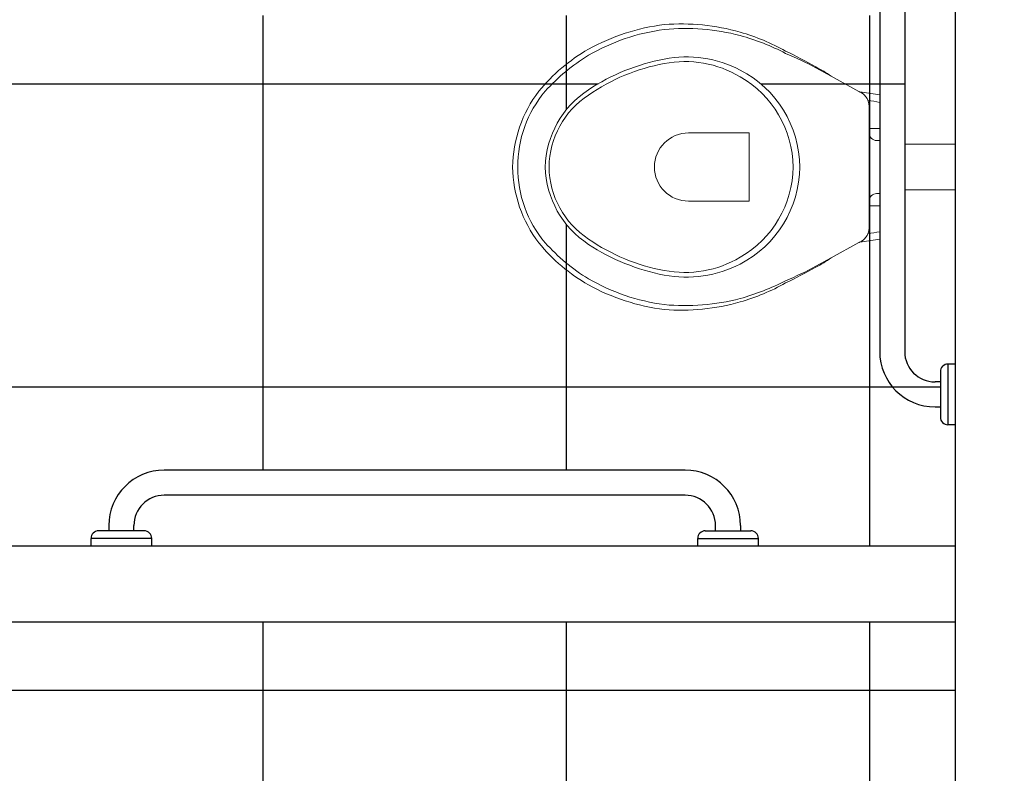
# Model space of a CAD drawing. Units: inches. Extents: x 1.2 to 39.4, y 4.9 to 31.9.
# Drawn here: x 4.5 to 5.8, y 26.1 to 27.1 of the extents above; entities that cross this region are included whole.
import ezdxf

# ---------------------------------------------------------------- set-up
doc = ezdxf.new("R2010")
doc.units = ezdxf.units.IN
doc.header["$MEASUREMENT"] = 0
for name, color, linetype in [('ARQ_REBOCO', 5, 'Continuous'), ('EQUIP', 3, 'Continuous'), ('PISOS', 8, 'Continuous')]:
    doc.layers.add(name, color=color, linetype=linetype)
doc.layers.add('BANHEIRO', color=1, linetype='Continuous', lineweight=20)

# ---------------------------------------------------------------- blocks, each defined once
blk = doc.blocks.new('QUADRA')
at = {"layer": 'PISOS'}
h = blk.add_hatch(dxfattribs=at)
h.set_pattern_fill('_USER,_O', color=256, scale=0.4, double=1, pattern_type=0)
h.set_pattern_definition([(0, (1.199999999998482, -12.58000000000011), (0, 0.4), []), (90, (1.199999999998482, -12.58000000000011), (-0.4, 2.449212707644755e-17), [])])
edge = h.paths.add_edge_path()
edge.add_line((1.733176870746988, -12.29502394167598), (1.733176870746988, -12.58000000000011))
edge.add_line((1.733176870746988, -12.58000000000011), (2.249999999998096, -12.58000000000011))
edge.add_line((2.249999999998096, -12.58000000000011), (2.249999999997982, -11.48000000000005))
edge.add_line((2.249999999997982, -11.48000000000005), (1.149999999996993, -11.48000000000009))
edge.add_line((1.149999999996993, -11.48000000000009), (1.149999999996993, -12.58000000000011))
edge.add_line((1.149999999996993, -12.58000000000011), (1.716823129249477, -12.58000000000011))
edge.add_line((1.716823129249477, -12.58000000000011), (1.716823129249477, -12.29502394167598))
edge.add_arc((1.724999999998232, -12.23177218374026), 0.063778100451493, -82.6339409716997, 262.63394097169964, ccw=False)
edge = h.paths.add_edge_path()
edge.add_line((2.349999999998005, -11.48000000000005), (2.349999999998005, -12.58000000000011))
edge.add_line((2.349999999998005, -12.58000000000011), (2.841823129249477, -12.58000000000011))
edge.add_line((2.841823129249477, -12.58000000000011), (2.841823129249477, -12.29502394167598))
edge.add_arc((2.849999999998232, -12.23177218374026), 0.063778100451493, -82.6339409716997, 262.63394097169964, ccw=False)
edge.add_line((2.858176870746988, -12.29502394167598), (2.858176870746988, -12.58000000000011))
edge.add_line((2.858176870746988, -12.58000000000011), (3.349999999998005, -12.58000000000011))
edge.add_line((3.349999999998005, -12.58000000000011), (3.349999999998005, -11.48000000000002))
edge.add_line((3.349999999998005, -11.48000000000002), (2.349999999998005, -11.48000000000005))
edge = h.paths.add_edge_path()
edge.add_line((3.449999999998028, -11.48000000000002), (3.449999999998028, -12.58000000000011))
edge.add_line((3.449999999998028, -12.58000000000011), (3.966823129249477, -12.58000000000011))
edge.add_line((3.966823129249477, -12.58000000000011), (3.966823129249477, -12.29502394167598))
edge.add_arc((3.974999999998232, -12.23177218374026), 0.063778100451493, -82.6339409716997, 262.63394097169964, ccw=False)
edge.add_line((3.983176870746988, -12.29502394167598), (3.983176870746988, -12.58000000000011))
edge.add_line((3.983176870746988, -12.58000000000011), (4.499999999998096, -12.58000000000011))
edge.add_line((4.499999999998096, -12.58000000000011), (4.49999999999801, -11.47999999999998))
edge.add_line((4.49999999999801, -11.47999999999998), (3.449999999998028, -11.48000000000002))
edge = h.paths.add_edge_path(flags=17)
edge.add_arc((4.54456503841439, -7.500000000000071), 0.8802222222222014, 180, 267.0979138310177)
edge.add_line((4.499999999997982, -8.37909334990367), (4.499999999998096, -7.500000000000071))
edge.add_line((4.499999999998096, -7.500000000000071), (3.664342816192189, -7.500000000000071))
edge = h.paths.add_edge_path(flags=17)
edge.add_arc((3.096608205496324, -6.648283471142207), 0.4317298525222815, 270.4501368342915, 323.6356146296331, ccw=False)
edge.add_line((3.099999999998005, -7.079999999999941), (3.099999999998005, -7.27999999999993))
edge.add_line((3.099999999998005, -7.27999999999993), (4.499999999997982, -7.27999999999993))
edge.add_line((4.499999999997982, -7.27999999999993), (4.499999999997982, -6.479999999999976))
edge.add_line((4.499999999997982, -6.479999999999976), (3.019999999997964, -6.479999999999976))
edge.add_line((3.019999999997964, -6.479999999999976), (3.444264068709941, -6.904264068711839))
edge = h.paths.add_edge_path(flags=16)
edge.add_arc((4.084782033424119, -6.882278551531932), 0.1687974129083938, 142.7045753202198, 179.2265559700913, ccw=False)
edge.add_arc((4.133358808287838, -6.929405440414296), 0.2361341343275665, 119.80175941857269, 140.7493371870428, ccw=False)
edge.add_arc((4.150369999997892, -6.967850000000027), 0.2779829480382423, 97.10226339348498, 118.90605981831041, ccw=False)
edge.add_arc((4.138169444442369, -6.975305555555575), 0.2841716419272859, 74.10437847186648, 94.47443525321148, ccw=False)
edge.add_arc((4.136390624997929, -6.977562499999742), 0.2868315603172294, 60.87415477665883, 73.88611532732841, ccw=False)
edge.add_arc((4.028249999997115, -7.247500000000418), 0.5764549527073777, 60.05478462600291, 64.54626975780252, ccw=False)
edge.add_arc((4.244549999998313, -6.88974999999979), 0.158739298851544, 54.82316965519709, 63.24931728084829, ccw=False)
edge.add_line((4.335999999997881, -6.759999999999948), (4.373172953607494, -6.78062383814239))
edge.add_line((4.373172953607494, -6.78062383814239), (4.37370451581323, -6.780704923902618))
edge.add_arc((4.3741569097823, -6.777739230105489), 0.00300000000026403, 241.7011865363488, 261.3268259518133, ccw=False)
edge.add_line((4.372734699856665, -6.780380691619314), (4.335999999998023, -6.759999999999948))
edge.add_line((4.335999999998023, -6.759999999999948), (4.315999999997885, -6.748999999999967))
edge.add_arc((4.063249999997879, -7.229500000000822), 0.5429206318614388, 62.25497603196912, 66.92958775022255)
edge.add_arc((4.130178571426327, -7.013964285713985), 0.3192171746502668, 62.81858067712727, 74.4041736671854)
edge.add_arc((4.143815555553331, -6.979805555555579), 0.2826774145865483, 75.2050947263072, 95.64706275386308)
edge.add_arc((4.151270454543251, -6.966295454545417), 0.2701081458213847, 97.50305241785381, 120.0530140270087)
edge.add_arc((4.150476190474095, -6.951821428571392), 0.2572658835439396, 121.5144025703507, 138.0967396142496)
edge.add_arc((4.073366504852245, -6.877651941747445), 0.1503848368675462, 139.5076139119993, 180.8946333791521)
edge.add_arc((4.073366504852231, -6.882348058252472), 0.150384836867529, 179.1053666209193, 220.4923860881432)
edge.add_arc((4.150476190474066, -6.808178571428492), 0.2572658835439434, 221.9032603858415, 238.485597429609)
edge.add_arc((4.15127045454328, -6.79370454545446), 0.270108145821413, 239.9469859729428, 262.4969475821226)
edge.add_arc((4.143815555553317, -6.780194444444376), 0.2826774145864909, 264.3529372461213, 284.7949052737318)
edge.add_arc((4.130178571426399, -6.746035714285927), 0.3192171746502289, 285.5958263328325, 297.1814193228677)
edge.add_arc((4.063249999997723, -6.530499999998895), 0.5429206318616745, 293.0704122497881, 297.7450239680381)
edge.add_line((4.315999999997899, -7.010999999999925), (4.33599999999808, -6.999999999999872))
edge.add_line((4.33599999999808, -6.999999999999872), (4.373172953607494, -6.979376161857516))
edge.add_line((4.373172953607494, -6.979376161857516), (4.37370451581323, -6.979295076097287))
edge.add_arc((4.3741569097823, -6.982260769894445), 0.0030000000002921, 98.67317404810484, 119.7448813007799)
edge.add_line((4.372668492966909, -6.979656040467916), (4.335999999997881, -6.999999999999957))
edge.add_arc((4.244549999997375, -6.87025000000013), 0.1587392988520742, 296.75068271931366, 305.1768303450821, ccw=False)
edge.add_arc((4.028249999998792, -6.512499999999626), 0.5764549527065179, 295.4537302420599, 299.9452153738197, ccw=False)
edge.add_arc((4.136390624997901, -6.782437500000178), 0.2868315603172214, 286.1138846725126, 299.1258452233618, ccw=False)
edge.add_arc((4.138169444442326, -6.784694444444352), 0.2841716419272737, 265.52556474681404, 285.8956215279761, ccw=False)
edge.add_arc((4.150369999997906, -6.792149999999836), 0.2779829480382922, 241.0939401816652, 262.89773660653105, ccw=False)
edge.add_arc((4.133358808287852, -6.830594559585638), 0.2361341343275558, 219.2506628129594, 240.1982405813901, ccw=False)
edge.add_arc((4.084782033424148, -6.87772144846797), 0.1687974129084136, 180.7734440297652, 217.2954246797889, ccw=False)
edge = h.paths.add_edge_path(flags=16)
edge.add_arc((4.084297153022703, -6.883092526690369), 0.1253353113750237, 123.01888892839861, 178.5861389790632, ccw=False)
edge.add_arc((4.167320434780592, -7.007923913043477), 0.2752505763337822, 100.7456748537636, 123.35022007393371, ccw=False)
edge.add_arc((4.145009305991408, -6.889513406940051), 0.1547566338603131, 62.93775935053401, 100.80407232653903, ccw=False)
edge.add_arc((4.149436120880551, -6.880893668052401), 0.1450666318184272, 0.35296698434689233, 62.9458620333553, ccw=False)
edge.add_arc((4.149436120880452, -6.879106331947554), 0.1450666318185262, 297.05413797594593, 359.64703301567306, ccw=False)
edge.add_arc((4.145009305991564, -6.870486593059901), 0.1547566338602996, 259.1959276758434, 297.0622406580999, ccw=False)
edge.add_arc((4.167320434780606, -6.752076086956432), 0.2752505763337877, 236.6497799258303, 259.2543251476065, ccw=False)
edge.add_arc((4.084297153022732, -6.876907473309529), 0.1253353113750451, 181.4138610208103, 236.98111107108082, ccw=False)
edge = h.paths.add_edge_path(flags=0)
edge.add_arc((4.078818493148518, -6.881116438356116), 0.1148239208701806, 123.1672895650037, 179.4429016765808, ccw=False)
edge.add_arc((4.16199779999765, -6.995570000000008), 0.2562324774590934, 100.34156276324802, 124.7353373183374, ccw=False)
edge.add_arc((4.143200704223332, -6.882531690140837), 0.1416675304146267, 59.07776214136419, 101.06974684521128, ccw=False)
edge.add_arc((4.146402777775606, -6.882027777777651), 0.1396119491120727, 0.8322152547312953, 60.09887458396321, ccw=False)
edge.add_arc((4.146402777775606, -6.877972222222244), 0.1396119491120733, 299.90112541593567, 359.1677847452413, ccw=False)
edge.add_arc((4.143200704223176, -6.877468309859122), 0.1416675304146491, 258.93025315494333, 300.9222378586036, ccw=False)
edge.add_arc((4.161997799997962, -6.764429999999944), 0.2562324774592197, 235.26466268167468, 259.6584372367344, ccw=False)
edge.add_arc((4.078818493148518, -6.878883561643782), 0.1148239208701867, 180.5570983237209, 236.8327104351676, ccw=False)
edge = h.paths.add_edge_path(flags=0)
edge.add_line((4.147999999997893, -6.834999999999994), (4.22799999999782, -6.834999999999994))
edge.add_line((4.22799999999782, -6.834999999999994), (4.22799999999782, -6.924999999999912))
edge.add_line((4.22799999999782, -6.924999999999912), (4.147999999997893, -6.924999999999912))
edge.add_arc((4.147999999997893, -6.879999999999953), 0.04499999999995907, 90, 270, ccw=False)
edge = h.paths.add_edge_path(flags=16)
edge.add_line((4.386004355048414, -6.96048457811618), (4.386004355048414, -6.799515421883726))
edge.add_arc((4.366004355048446, -6.799515421883758), 0.0199999999999676, 8.961212815037978e-11, 21.17047005452896)
edge.add_arc((4.377090075864743, -6.890649593765051), 0.09864750907059301, 66.76932594605961, 85.6021324669124, ccw=False)
edge.add_arc((4.386470252781052, -6.855780986683659), 0.06311516811436135, 46.39461722343441, 62.103822809443216, ccw=False)
edge.add_line((4.429999999997818, -6.810078847200387), (4.429999999997818, -6.949921152799519))
edge.add_arc((4.386470252780967, -6.904219013316265), 0.06311516811440572, 297.89617719072504, 313.6053827766334, ccw=False)
edge.add_arc((4.37709007586443, -6.869350406234872), 0.09864750907070763, 274.39786753324813, 293.23067405417146, ccw=False)
edge.add_arc((4.366004355048432, -6.960484578116187), 0.01999999999998182, 338.8295299452531, 360.0000000000181)
edge = h.paths.add_edge_path(flags=0)
edge.add_line((4.412499999997891, -6.915942838351597), (4.412499999997891, -6.844057161648308))
edge.add_arc((4.408991326065191, -6.83800000000004), 0.006999999999946118, 300.0820143132734, 320.9752057014621)
edge.add_arc((4.417306199732394, -6.844739211736737), 0.003702994858203361, 4.038473404899889, 140.9752057016019, ccw=False)
edge.add_line((4.420999999997917, -6.84447842347349), (4.420999999997917, -6.914999999999921))
edge.add_arc((4.417306199732394, -6.915260788263168), 0.003702994858196349, -140.97520570159998, 4.038473404936781, ccw=False)
edge.add_arc((4.408991326065191, -6.921999999999866), 0.00699999999994474, 39.0247942985365, 59.91798568672571)
edge = h.paths.add_edge_path(flags=17)
edge.add_line((4.499999999997982, -6.379999999999953), (4.499999999997982, -5.579999999999998))
edge.add_line((4.499999999997982, -5.579999999999998), (3.099999999998005, -5.579999999999998))
edge.add_line((3.099999999998005, -5.579999999999998), (3.099999999998005, -5.779999999999987))
edge.add_arc((3.096608205496324, -6.211716528857732), 0.4317298525222929, 36.36438537037901, 89.54986316570847, ccw=False)
edge.add_line((3.444264068709899, -5.955735931288018), (3.019999999997964, -6.379999999999953))
edge.add_line((3.019999999997964, -6.379999999999953), (4.499999999997982, -6.379999999999953))
edge = h.paths.add_edge_path(flags=16)
edge.add_arc((4.084782033424133, -5.982278551531955), 0.1687974129084072, 142.7045753202776, 179.2265559701106, ccw=False)
edge.add_arc((4.13335880828825, -6.02940544041455), 0.2361341343280285, 119.80175941875899, 140.7493371871018, ccw=False)
edge.add_arc((4.150369999997665, -6.067849999999691), 0.2779829480378655, 97.10226339343558, 118.9060598184135, ccw=False)
edge.add_arc((4.138169444442298, -6.075305555555612), 0.2841716419273063, 74.10437847135847, 94.47443525318539, ccw=False)
edge.add_arc((4.136390624997986, -6.077562500000205), 0.2868315603176373, 60.87415477665883, 73.88611532687332, ccw=False)
edge.add_arc((4.028249999998749, -6.347499999998934), 0.5764549527053471, 60.05478462607579, 64.54626975785811, ccw=False)
edge.add_arc((4.244549999997517, -5.989749999999876), 0.1587392988520563, 54.823169654976084, 63.249317280625576, ccw=False)
edge.add_line((4.335999999997881, -5.859999999999971), (4.373172953607622, -5.880623838142412))
edge.add_line((4.373172953607622, -5.880623838142412), (4.373704515813003, -5.880704923902556))
edge.add_arc((4.374156909782087, -5.87773923010533), 0.00300000000036163, 241.7011866862278, 261.3268259518232, ccw=False)
edge.add_line((4.372734699863315, -5.88038069162296), (4.335999999998009, -5.86000000000007))
edge.add_line((4.335999999998009, -5.86000000000007), (4.315999999997885, -5.84899999999999))
edge.add_arc((4.063249999996529, -6.32949999999941), 0.5429206318607985, 62.2549760317726, 66.92958775002586)
edge.add_arc((4.130178571426967, -6.113964285714541), 0.3192171746506011, 62.81858067726418, 74.40417366732655)
edge.add_arc((4.143815555553317, -6.079805555555588), 0.2826774145865304, 75.20509472630923, 95.6470627538605)
edge.add_arc((4.151270454543308, -6.066295454545152), 0.2701081458211068, 97.50305241787375, 120.0530140270113)
edge.add_arc((4.150476190474166, -6.051821428571433), 0.257265883543931, 121.5144025703222, 138.0967396141237)
edge.add_arc((4.073366504852316, -5.977651941747613), 0.1503848368676076, 139.5076139117467, 180.8946333789174)
edge.add_arc((4.073366504852146, -5.982348058252256), 0.1503848368674474, 179.1053666208309, 220.4923860882818)
edge.add_arc((4.150476190474109, -5.908178571428842), 0.257265883543587, 221.9032603858099, 238.4855974295862)
edge.add_arc((4.151270454543265, -5.893704545454376), 0.2701081458214041, 239.94698597298, 262.4969475821255)
edge.add_arc((4.143815555553687, -5.880194444444292), 0.2826774145865215, 264.3529372460467, 284.7949052735455)
edge.add_arc((4.130178571426413, -5.846035714285374), 0.3192171746507915, 285.5958263327062, 297.1814193228387)
edge.add_arc((4.063249999997879, -5.630500000000492), 0.5429206318602123, 293.0704122498506, 297.745023968099)
edge.add_line((4.315999999997885, -6.110999999999962), (4.335999999997824, -6.099999999999966))
edge.add_line((4.335999999997824, -6.099999999999966), (4.373172953607622, -6.079376161857539))
edge.add_line((4.373172953607622, -6.079376161857539), (4.373704515813003, -6.079295076097395))
edge.add_arc((4.374156909782073, -6.082260769894624), 0.003000000000362232, 98.67317404790055, 109.4634738818869)
edge.add_arc((4.374156909782329, -6.082260769893807), 0.002999999999675995, 109.4634738916994, 119.7448813050321)
edge.add_line((4.372668492967051, -6.079656040467924), (4.335999999997881, -6.09999999999998))
edge.add_arc((4.244549999998199, -5.970250000000181), 0.1587392988515748, 296.7506827190943, 305.1768303448452, ccw=False)
edge.add_arc((4.028249999997328, -5.612500000000967), 0.5764549527060114, 295.4537302422559, 299.9452153740231, ccw=False)
edge.add_arc((4.136390624997972, -5.8824374999997), 0.2868315603176863, 286.1138846726985, 299.12584522331656, ccw=False)
edge.add_arc((4.138169444442326, -5.884694444444357), 0.2841716419272917, 265.52556474680574, 285.8956215282045, ccw=False)
edge.add_arc((4.150369999997892, -5.892149999999923), 0.277982948038232, 241.0939401817518, 262.8977366065236, ccw=False)
edge.add_arc((4.133358808288207, -5.930594559585579), 0.2361341343277964, 219.2506628128566, 240.1982405814314, ccw=False)
edge.add_arc((4.084782033423963, -5.977721448467921), 0.1687974129082334, 180.7734440298092, 217.2954246797564, ccw=False)
edge = h.paths.add_edge_path(flags=16)
edge.add_arc((4.084297153022945, -5.983092526690314), 0.1253353113751404, 123.01888892727939, 178.5861389790078, ccw=False)
edge.add_arc((4.167320434780379, -6.107923913043191), 0.2752505763334389, 100.7456748530816, 123.35022007337159, ccw=False)
edge.add_arc((4.145009305991593, -5.989513406940016), 0.1547566338602893, 62.93775930930917, 100.80407232545332, ccw=False)
edge.add_arc((4.149436120880452, -5.980893668052374), 0.1450666318185259, 0.35296698432597395, 62.94586198927749, ccw=False)
edge.add_arc((4.149436120880551, -5.979106331947548), 0.1450666318184269, 297.0541378966696, 359.6470330156618, ccw=False)
edge.add_arc((4.145009305991536, -5.970486593059814), 0.1547566338603009, 259.1959276706857, 297.0622405838161, ccw=False)
edge.add_arc((4.167320434780393, -5.85207608695665), 0.2752505763334446, 236.6497799259565, 259.2543251447326, ccw=False)
edge.add_arc((4.084297153022831, -5.976907473309584), 0.1253353113750112, 181.4138610207048, 236.98111107128, ccw=False)
edge = h.paths.add_edge_path(flags=0)
edge.add_arc((4.078818493148631, -5.981116438356146), 0.1148239208701905, 123.16728956482271, 179.442901676804, ccw=False)
edge.add_arc((4.161997799998019, -6.095569999999693), 0.2562324774589548, 100.34156276314388, 124.73533731834729, ccw=False)
edge.add_arc((4.143200704223204, -5.982531690140799), 0.1416675304146569, 59.07776214084868, 101.0697468448048, ccw=False)
edge.add_arc((4.146402777775663, -5.982027777777784), 0.1396119491121356, 0.8322152549159796, 60.098874583540805, ccw=False)
edge.add_arc((4.146402777775648, -5.977972222222167), 0.1396119491121408, 299.90112541573814, 359.167784745341, ccw=False)
edge.add_arc((4.143200704223318, -5.977468309859088), 0.1416675304146208, 258.93025315529167, 300.92223785838263, ccw=False)
edge.add_arc((4.161997799998019, -5.864430000000116), 0.2562324774589741, 235.2646626816288, 259.65843723693763, ccw=False)
edge.add_arc((4.078818493148518, -5.978883561643727), 0.1148239208700924, 180.5570983239865, 236.83271043515379, ccw=False)
edge = h.paths.add_edge_path(flags=0)
edge.add_line((4.147999999997893, -5.934999999999903), (4.227999999997934, -5.934999999999903))
edge.add_line((4.227999999997934, -5.934999999999903), (4.227999999997934, -6.024999999999935))
edge.add_line((4.227999999997934, -6.024999999999935), (4.147999999997893, -6.024999999999935))
edge.add_arc((4.147999999997893, -5.979999999999919), 0.04500000000001592, 90, 270, ccw=False)
edge = h.paths.add_edge_path(flags=16)
edge.add_line((4.386004355048414, -6.060484578116203), (4.386004355048414, -5.899515421883748))
edge.add_arc((4.36600435504846, -5.899515421883883), 0.01999999999995339, 3.870735047350121e-10, 21.17047005521297)
edge.add_arc((4.377090075864416, -5.990649593765045), 0.09864750907069585, 66.76932594587089, 85.60213246677631, ccw=False)
edge.add_arc((4.386470252781038, -5.955780986684143), 0.06311516811478374, 46.394617223640125, 62.10382280961687, ccw=False)
edge.add_line((4.429999999997932, -5.91007884720041), (4.429999999997932, -6.049921152799541))
edge.add_arc((4.386470252781024, -6.004219013315879), 0.06311516811474044, 297.89617719050614, 313.60538277641524, ccw=False)
edge.add_arc((4.377090075864814, -5.969350406234856), 0.0986475090705925, 274.3978675330545, 293.23067405395767, ccw=False)
edge.add_arc((4.366004355048418, -6.060484578116192), 0.01999999999999505, 338.8295299456062, 359.9999999999672)
edge = h.paths.add_edge_path(flags=0)
edge.add_line((4.412499999997891, -6.015942838351577), (4.412499999997891, -5.944057161648374))
edge.add_arc((4.408991326065234, -5.937999999999938), 0.007000000000071253, 300.0820143122768, 320.9752057011132)
edge.add_arc((4.417306199732451, -5.944739211736735), 0.003702994858152875, 4.038473405245611, 140.9752057011689, ccw=False)
edge.add_line((4.420999999997917, -5.94447842347347), (4.420999999997917, -6.014999999999944))
edge.add_arc((4.417306199732451, -6.015260788263216), 0.003702994858141398, -140.97520570117427, 4.038473405382604, ccw=False)
edge.add_arc((4.408991326065234, -6.022000000000013), 0.007000000000071034, 39.02479429888826, 59.91798568772413)
edge = h.paths.add_edge_path()
edge.add_line((3.049999999997809, -5.479999999999976), (3.359999999997996, -5.479999999999976))
edge.add_line((3.359999999997996, -5.479999999999976), (3.359999999997981, -5.469999999999985))
edge.add_arc((3.369999999997987, -5.469999999999985), 0.01000000000000512, 90, 180, ccw=False)
edge.add_line((3.369999999997987, -5.45999999999998), (3.383499999998008, -5.45999999999998))
edge.add_line((3.383499999998008, -5.45999999999998), (3.383499999997994, -5.452999999999932))
edge.add_arc((3.456499999997988, -5.452999999999932), 0.07299999999999329, 90, 180.0000000000002, ccw=False)
edge.add_line((3.456499999997988, -5.379999999999939), (4.143499999997999, -5.379999999999939))
edge.add_arc((4.143499999997985, -5.452999999999943), 0.07300000000000395, 8.29913915367797e-12, 89.99999999998892, ccw=False)
edge.add_line((4.216499999997993, -5.452999999999932), (4.216499999997978, -5.459999999999908))
edge.add_line((4.216499999997978, -5.459999999999908), (4.229999999997986, -5.45999999999998))
edge.add_arc((4.229999999998, -5.469999999999985), 0.01000000000000467, -2.6147972675971687e-12, 90.00000000008151, ccw=False)
edge.add_line((4.239999999998005, -5.469999999999985), (4.239999999997991, -5.479999999999976))
edge.add_line((4.239999999997991, -5.479999999999976), (4.499999999997982, -5.479999999999976))
edge.add_line((4.499999999997982, -5.479999999999976), (4.499999999997982, -5.319999999999894))
edge.add_line((4.499999999997982, -5.319999999999894), (4.489999999997991, -5.319999999999908))
edge.add_arc((4.489999999998005, -5.309999999999892), 0.01000000000001577, 180.0000000000611, 269.9999999999186, ccw=False)
edge.add_line((4.479999999997986, -5.309999999999903), (4.479999999998, -5.263499999999866))
edge.add_line((4.479999999998, -5.263499999999866), (4.472999999997938, -5.263499999999908))
edge.add_arc((4.472999999997924, -5.223499999999913), 0.03999999999999559, 179.9999999999847, 270.00000000002035, ccw=False)
edge.add_line((4.432999999997932, -5.223499999999902), (4.432999999997961, -4.77999999999993))
edge.add_line((4.432999999997961, -4.77999999999993), (3.299999999997937, -4.77999999999993))
edge.add_line((3.299999999997937, -4.77999999999993), (3.299999999997937, -3.979999999999976))
edge.add_line((3.299999999997937, -3.979999999999976), (4.112178672941468, -3.979999999999976))
edge.add_arc((4.151772183738117, -3.930000000000021), 0.06377810045148641, 180.0000000000004, 231.6253460531211, ccw=False)
edge.add_line((4.087994083286631, -3.930000000000021), (3.749999999997982, -3.930000000000021))
edge.add_arc((3.749999999997982, -3.879999999999953), 0.05000000000006821, 180, 270, ccw=False)
edge.add_line((3.699999999997914, -3.879999999999953), (3.699999999997914, -3.579999999999998))
edge.add_arc((3.749999999997982, -3.579999999999998), 0.05000000000006821, 90, 180, ccw=False)
edge.add_line((3.749999999997982, -3.52999999999993), (3.799999999997937, -3.52999999999993))
edge.add_line((3.799999999997937, -3.52999999999993), (3.799999999997937, -3.480000000000004))
edge.add_line((3.799999999997937, -3.480000000000004), (3.689999999997923, -3.480000000000004))
edge.add_line((3.689999999997923, -3.480000000000004), (3.689999999997937, -3.489999999999966))
edge.add_arc((3.679999999997932, -3.489999999999966), 0.01000000000000512, -90, 0, ccw=False)
edge.add_line((3.679999999997932, -3.499999999999972), (3.66649999999791, -3.499999999999972))
edge.add_line((3.66649999999791, -3.499999999999972), (3.666499999997967, -3.563499999999934))
edge.add_arc((3.649999999997959, -3.563499999999934), 0.01650000000000773, -180, 0, ccw=False)
edge.add_line((3.633499999997952, -3.563499999999934), (3.633499999998008, -3.499999999999957))
edge.add_line((3.633499999998008, -3.499999999999957), (3.619999999997987, -3.499999999999972))
edge.add_arc((3.619999999997987, -3.489999999999966), 0.01000000000000512, 180, 270, ccw=False)
edge.add_line((3.609999999997981, -3.489999999999966), (3.609999999997996, -3.480000000000004))
edge.add_line((3.609999999997996, -3.480000000000004), (2.649999999997789, -3.480000000000032))
edge.add_line((2.649999999997789, -3.480000000000032), (2.664142135621574, -3.494142135623704))
edge.add_line((2.664142135621574, -3.494142135623704), (2.027903186798085, -4.130381084447308))
edge.add_arc((2.649999999997846, -3.480000000000096), 0.9000000000000169, 226.2733443614071, 270)
edge.add_line((2.649999999997846, -4.380000000000109), (2.749999999997868, -4.380000000000067))
edge.add_line((2.749999999997868, -4.380000000000067), (2.749999999997868, -5.179999999999907))
edge.add_arc((2.806691901361361, -5.423308098636383), 0.2498255442149673, -13.116157409600987, 103.11615740957723, ccw=False)
edge = h.paths.add_edge_path(flags=16)
edge.add_line((4.373157292212369, -4.880567792410901), (4.373285385965048, -4.880640988841009))
edge.add_line((4.373285385965048, -4.880640988841009), (4.373704515813003, -4.880704923902556))
edge.add_arc((4.374156909782073, -4.877739230105306), 0.003000000000384731, 250.536526118258, 261.326825952165, ccw=False)
edge = h.paths.add_edge_path(flags=16)
edge.add_arc((4.084297153022916, -4.983092526690314), 0.1253353113751233, 123.0188889272689, 178.5861389790603, ccw=False)
edge.add_arc((4.167320434780379, -5.107923913043184), 0.2752505763334312, 100.74567485238629, 123.3502200733727, ccw=False)
edge.add_arc((4.145009305991564, -4.98951340694002), 0.1547566338602846, 62.93775935104247, 100.80407232420572, ccw=False)
edge.add_arc((4.149436120880466, -4.980893668052374), 0.145066631818512, 0.3529669843268266, 62.945862033813626, ccw=False)
edge.add_arc((4.149436120880551, -4.979106331947552), 0.1450666318184268, 297.0541378965877, 359.6470330156638, ccw=False)
edge.add_arc((4.14500930599155, -4.970486593059814), 0.1547566338603001, 259.1959276706641, 297.06224058373357, ccw=False)
edge.add_arc((4.167320434780379, -4.852076086956657), 0.27525057633343, 236.64977992593282, 259.254325144726, ccw=False)
edge.add_arc((4.084297153022831, -4.976907473309559), 0.125335311375029, 181.4138610207692, 236.9811110712311, ccw=False)
edge = h.paths.add_edge_path(flags=0)
edge.add_arc((4.078818493148631, -4.981116438356135), 0.1148239208701776, 123.16728956497931, 179.4429016760085, ccw=False)
edge.add_arc((4.161997799998005, -5.095569999999732), 0.2562324774589843, 100.34156276337552, 124.73533731840851, ccw=False)
edge.add_arc((4.14320070422319, -4.982531690140796), 0.1416675304146538, 59.077762140989705, 101.06974684522669, ccw=False)
edge.add_arc((4.146402777775648, -4.982027777777777), 0.1396119491121403, 0.8322152546443817, 60.0988745836832, ccw=False)
edge.add_arc((4.146402777775663, -4.977972222222178), 0.139611949112136, 299.90112541559125, 359.16778474507686, ccw=False)
edge.add_arc((4.14320070422329, -4.977468309859105), 0.1416675304146255, 258.9302531542262, 300.9222378582542, ccw=False)
edge.add_arc((4.161997799997977, -4.864430000000116), 0.2562324774589614, 235.2646626815883, 259.65843723635237, ccw=False)
edge.add_arc((4.078818493148574, -4.978883561643759), 0.1148239208701047, 180.5570983231703, 236.83271043501378, ccw=False)
edge = h.paths.add_edge_path(flags=0)
edge.add_line((4.147999999997893, -4.934999999999903), (4.227999999997934, -4.934999999999903))
edge.add_line((4.227999999997934, -4.934999999999903), (4.227999999997934, -5.024999999999935))
edge.add_line((4.227999999997934, -5.024999999999935), (4.147999999997893, -5.024999999999935))
edge.add_arc((4.147999999997893, -4.979999999999919), 0.04500000000001592, 90, 270, ccw=False)
edge = h.paths.add_edge_path()
edge.add_arc((2.649999999997846, -3.480000000000089), 0.9000000000000195, 226.2733443614073, 270, ccw=False)
edge.add_line((2.027903186798085, -4.130381084447308), (2.027746032553665, -4.130538238691727))
edge.add_line((2.027746032553665, -4.130538238691727), (2.013603896929936, -4.116396103067999))
edge.add_line((2.013603896929936, -4.116396103067999), (2.649999999997888, -3.480000000000032))
edge.add_line((2.649999999997888, -3.480000000000032), (1.149999999997007, -3.480000000000089))
edge.add_line((1.149999999997007, -3.480000000000089), (1.149999999996993, -11.48000000000009))
edge.add_line((1.149999999996993, -11.48000000000009), (4.49999999999801, -11.47999999999998))
edge.add_line((4.49999999999801, -11.47999999999998), (4.499999999997897, -10.13000000000007))
edge.add_line((4.499999999997897, -10.13000000000007), (2.099999999997891, -10.12999999999995))
edge.add_line((2.099999999997891, -10.12999999999995), (2.099999999997891, -9.680000000000021))
edge.add_line((2.099999999997891, -9.680000000000021), (1.999999999998437, -9.680000000000021))
edge.add_line((1.999999999998437, -9.680000000000021), (1.999999999998437, -9.52999999999993))
edge.add_line((1.999999999998437, -9.52999999999993), (1.999999999998323, -9.030178622626138))
edge.add_line((1.999999999998323, -9.030178622626138), (4.499999999997982, -9.030178622626025))
edge.add_line((4.499999999997982, -9.030178622626025), (4.499999999997982, -8.429999999999907))
edge.add_line((4.499999999997982, -8.429999999999907), (4.499999999997982, -8.37909334990367))
edge.add_arc((4.54456503841439, -7.500000000000071), 0.8802222222222, 180.0000000000001, 267.0979138310177, ccw=False)
edge.add_line((3.664342816192189, -7.500000000000071), (3.664342816192089, -7.479999999999976))
edge.add_line((3.664342816192089, -7.479999999999976), (4.56434281619218, -7.480000000000089))
edge.add_line((4.56434281619218, -7.480000000000089), (4.56434281619218, -7.430000000000021))
edge.add_line((4.56434281619218, -7.430000000000021), (2.199999999998482, -7.429999999999907))
edge.add_line((2.199999999998482, -7.429999999999907), (2.199999999998482, -7.27999999999993))
edge.add_line((2.199999999998482, -7.27999999999993), (2.999999999997982, -7.27999999999993))
edge.add_line((2.999999999997982, -7.27999999999993), (2.999999999997982, -7.079999999999998))
edge.add_line((2.999999999997982, -7.079999999999998), (3.099999999990786, -7.079999999999998))
edge.add_arc((3.096608205496324, -6.648283471142197), 0.4317298525222925, 270.4501368333334, 323.6356146296374)
edge.add_line((3.44426406870997, -6.904264068711811), (3.430121933086212, -6.918406204335568))
edge.add_line((3.430121933086212, -6.918406204335568), (3.005857864374235, -6.494142135623704))
edge.add_line((3.005857864374235, -6.494142135623704), (3.019999999997964, -6.479999999999976))
edge.add_line((3.019999999997964, -6.479999999999976), (2.999999999997982, -6.479999999999976))
edge.add_line((2.999999999997982, -6.479999999999976), (2.999999999997982, -6.379999999999953))
edge.add_line((2.999999999997982, -6.379999999999953), (3.019999999997964, -6.379999999999953))
edge.add_line((3.019999999997964, -6.379999999999953), (3.005857864374235, -6.365857864376224))
edge.add_line((3.005857864374235, -6.365857864376224), (3.430121933086212, -5.941593795664247))
edge.add_line((3.430121933086212, -5.941593795664247), (3.444264068709643, -5.955735931287691))
edge.add_arc((3.09660820549631, -6.211716528857732), 0.4317298525222955, 36.364385370433, 89.54986316666663)
edge.add_line((3.099999999990771, -5.77999999999993), (2.999999999997982, -5.77999999999993))
edge.add_line((2.999999999997982, -5.77999999999993), (2.999999999997982, -5.579999999999998))
edge.add_line((2.999999999997982, -5.579999999999998), (2.649999999997846, -5.579999999999998))
edge.add_line((2.649999999997846, -5.579999999999998), (2.649999999997846, -4.380000000000109))
at = {"layer": 'ARQ_REBOCO', "ltscale": 10}
for p, q in [((4.499999999997982, -7.27999999999993), (4.499999999997982, -3.479999999999976)), ((2.749999999997868, -5.479999999999976), (4.499999999997982, -5.479999999999976)), ((3.099999999998005, -5.579999999999998), (4.499999999997982, -5.579999999999998))]:
    blk.add_line(p, q, dxfattribs=at)
at = {"layer": 'BANHEIRO'}
for p, q in [((4.432999999997975, -4.950000000000003), (4.499999999997982, -4.950000000000003)), ((4.432999999997975, -5.009999999999948), (4.499999999997982, -5.009999999999948))]:
    blk.add_line(p, q, dxfattribs=at)
for points in [[(4.399999999997959, -4.884716099456185), (4.373704515813102, -4.88070492390257, -0.04711638388263131), (4.373157292212369, -4.880567792410901, -0.04489122162159422), (4.372668492967051, -4.880343959532027), (4.335999999997881, -4.859999999999971, 0.03678257980930177), (4.315999999997899, -4.847999999999914, 0.01960031034971145), (4.275999999997936, -4.826999999999956, 0.05683647130602874), (4.215999999997877, -4.801999999999978, 0.08911593130147213), (4.115999999997854, -4.791999999999987, 0.09542508221156742), (4.015999999997945, -4.824499999999901, 0.0916564301111686), (3.950499999997902, -4.879999999999953, 0.1607199914001806), (3.915999999997922, -4.979999999999976, 0.1607199914001803), (3.950499999997902, -5.079999999999885, 0.0916564301111686), (4.015999999997945, -5.135499999999936, 0.09542508221156742), (4.115999999997854, -5.167999999999964, 0.08911593130147213), (4.215999999997877, -5.157999999999973, 0.05683647130602874), (4.275999999997936, -5.132999999999996, 0.01960031034971139), (4.315999999997899, -5.111999999999924, 0.03678257980930282), (4.335999999997881, -5.09999999999998), (4.372668492967051, -5.079656040467924, -0.04489122162159422), (4.373157292212369, -5.079432207589051, -0.04711638388263131), (4.373704515813102, -5.079295076097381), (4.399999999997959, -5.075283900543766)], [(4.335999999997881, -4.859999999999971), (4.315999999997899, -4.849000000000004, 0.02039967047845889), (4.275999999997936, -4.829999999999885, 0.05059479108554403), (4.215999999997877, -4.806499999999986, 0.08943220402631451), (4.115999999997854, -4.798499999999947, 0.09871152143983121), (4.015999999997945, -4.832499999999939, 0.07248062039936858), (3.958999999997928, -4.879999999999953, 0.1825739018045749), (3.92299999999787, -4.979999999999976, 0.1825739018045749), (3.958999999997928, -5.079999999999885, 0.07248062039936858), (4.015999999997945, -5.127499999999898, 0.0987115214398311), (4.115999999997854, -5.16149999999989, 0.0894322040263144), (4.215999999997877, -5.153499999999966, 0.05059479108554401), (4.275999999997936, -5.129999999999953, 0.02039967047845892), (4.315999999997899, -5.110999999999947), (4.335999999997881, -5.09999999999998)], [(4.373157292212369, -4.880567792410901), (4.375927133815509, -4.88215055904125, -0.2691426359079253), (4.386004355048414, -4.899515421883692), (4.386004355048414, -5.06048457811626, -0.2691426359079253), (4.375927133815509, -5.077849440958701), (4.373157292212369, -5.079432207589051)], [(4.399999999997959, -4.894699260664837, 0.03942616617308462), (4.384654556184302, -4.892292541738541)], [(4.399999999997959, -4.945000000000007), (4.396004355048404, -4.945000000000007, -0.4142136853236142), (4.386004355048414, -4.93499999580213)], [(4.386004355048414, -5.025000004197707, -0.4142136853236143), (4.396004355048404, -5.014999999999944), (4.399999999997959, -5.014999999999944)], [(4.384654556184302, -5.067707458261296, 0.03942616617312972), (4.399999999997959, -5.065300739335115, 0.03942616617312972)]]:
    blk.add_lwpolyline(points, format="xyb", dxfattribs=at)
for points in [[(3.958999999997928, -4.979999999999976, 0.2473233357171865), (4.015999999997945, -5.081999999999951, 0.09895201371472635), (4.115999999997854, -5.122499999999903, 0.1678312059079044), (4.215999999997877, -5.107999999999905, 0.2788950057475689), (4.294499999997839, -4.979999999999976, 0.278895005747569), (4.215999999997877, -4.851999999999933, 0.1678312059079045), (4.115999999997854, -4.837499999999935, 0.09895201371472635), (4.015999999997945, -4.877999999999886, 0.2473233357171867)], [(4.215999999997877, -4.860999999999947, 0.1853028704851045), (4.115999999997854, -4.843499999999906, 0.1068416967655475), (4.015999999997945, -4.884999999999948, 0.2506057292914955), (3.963999999997924, -4.979999999999976, 0.2506057292914955), (4.015999999997945, -5.074999999999889, 0.1068416967655476), (4.115999999997854, -5.116499999999931, 0.1853028704851045), (4.215999999997877, -5.099000000000004, 0.2645225808798776), (4.285999999997927, -4.979999999999976, 0.2645225808798776)], [(4.147999999997893, -4.934999999999903), (4.227999999997934, -4.934999999999903), (4.227999999997934, -5.024999999999935), (4.147999999997893, -5.024999999999935, -1)]]:
    blk.add_lwpolyline(points, format="xyb", close=True, dxfattribs=at)
for points in [[(4.399999999997959, -4.928999999999931), (4.385999999997949, -4.928999999999931)], [(4.385999999997949, -5.030999999999906), (4.399999999997959, -5.030999999999906)]]:
    blk.add_lwpolyline(points, dxfattribs=at)
at = {"layer": 'EQUIP', "color": 2}
for p, q in [((4.399999999997959, -4.516499999999908), (4.399999999997959, -5.223499999999902)), ((4.432999999997975, -4.516499999999908), (4.432999999997975, -5.223499999999902)), ((4.489999999997991, -5.239999999999853), (4.489999999997991, -5.319999999999894)), ((4.499999999997982, -5.239999999999853), (4.489999999997991, -5.239999999999853)), ((4.479999999998, -5.249999999999844), (4.479999999998, -5.309999999999903)), ((4.479999999998, -5.263499999999866), (4.472999999997938, -5.263499999999866)), ((4.472999999997938, -5.296499999999881), (4.479999999998, -5.296499999999881)), ((4.499999999997982, -5.319999999999894), (4.489999999997991, -5.319999999999894)), ((4.143499999997999, -5.379999999999953), (3.456499999997988, -5.379999999999953)), ((4.143499999997999, -5.412999999999968), (3.456499999997988, -5.412999999999968)), ((3.383499999998008, -5.452999999999932), (3.383499999998008, -5.459999999999994)), ((3.416499999998024, -5.459999999999994), (3.416499999998024, -5.452999999999932)), ((4.183499999997963, -5.459999999999994), (4.183499999997963, -5.452999999999932)), ((4.216499999997978, -5.452999999999932), (4.216499999997978, -5.45999999999988)), ((3.429999999997932, -5.459999999999994), (3.369999999997987, -5.459999999999994)), ((4.169999999997941, -5.459999999999994), (4.229999999998, -5.45999999999988)), ((3.439999999997923, -5.469999999999985), (3.359999999997996, -5.469999999999985)), ((3.359999999997996, -5.479999999999976), (3.359999999997996, -5.469999999999985)), ((3.439999999997923, -5.479999999999976), (3.439999999997923, -5.469999999999985)), ((4.15999999999795, -5.469999999999985), (4.239999999997991, -5.469999999999985)), ((4.15999999999795, -5.479999999999976), (4.15999999999795, -5.469999999999985)), ((4.239999999997991, -5.479999999999976), (4.239999999997991, -5.469999999999985))]:
    blk.add_line(p, q, dxfattribs=at)
for centre, radius, start, end in [((4.472999999997938, -5.223499999999902), 0.07300000000000001, 180, 270), ((4.472999999997938, -5.223499999999902), 0.04, 180, 270), ((4.489999999997991, -5.249999999999844), 0.01, 89.99999999999349, 180), ((4.489999999997991, -5.309999999999903), 0.01000000000000042, 180, 270.0000000000065), ((3.456499999997988, -5.452999999999932), 0.07300000000000001, 90, 180), ((4.143499999997999, -5.452999999999932), 0.07300000000000001, 0, 90), ((3.456499999997988, -5.452999999999932), 0.04, 90, 180), ((4.143499999997999, -5.452999999999932), 0.04, 0, 90), ((3.369999999997987, -5.469999999999985), 0.01, 90, 180), ((3.429999999997932, -5.469999999999985), 0.01, 0, 90), ((4.169999999997941, -5.469999999999985), 0.01, 90, 180.0000000000065), ((4.229999999998, -5.469999999999985), 0.01, 0, 90)]:
    blk.add_arc(centre, radius, start, end, dxfattribs=at)

msp = doc.modelspace()

# ---------------------------------------------------------------- block references
msp.add_blockref('QUADRA', (1.213308602093413, 31.8904676927934))

doc.saveas('drawing.dxf')
